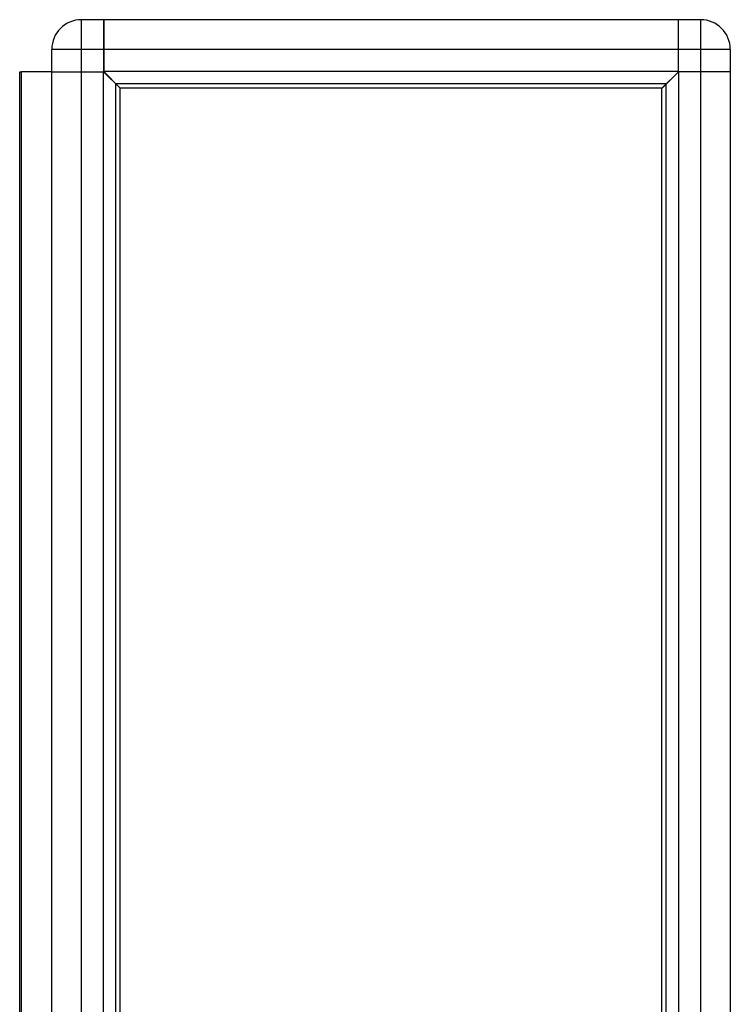
# Model space of a CAD drawing. Units: millimetres. Extents: x -1549 to 4323, y -188 to 5859.
# Drawn here: x -1549 to -907, y 2706 to 3596 of the extents above; entities that cross this region are included whole.
import ezdxf

# ---------------------------------------------------------------- set-up
doc = ezdxf.new("R2010")
doc.units = ezdxf.units.MM
doc.header["$LTSCALE"] = 19.36
doc.layers.get('0').update_dxf_attribs({"linetype": 'CONTINUOUS'})

msp = doc.modelspace()

# ---------------------------------------------------------------- linework, layer by layer
at = {"color": 8, "linetype": 'Continuous'}
for p, q in [((-1493.58, 1876.36), (-1493.58, 3596.36)), ((-933.48, 1900.83), (-933.48, 3596.36)), ((-1508.38, 3569.56), (-1520.38, 3569.56)), ((-1493.58, 3569.56), (-1500.52, 3569.56)), ((-1473.38, 3569.56), (-1493.58, 3569.56)), ((-931.15, 3569.56), (-1473.08, 3569.56)), ((-906.68, 3569.56), (-918.68, 3569.56))]:
    msp.add_line(p, q, dxfattribs=at)
at = {"color": 7, "linetype": 'Continuous'}
for p, q in [((-933.48, 3596.36), (-1493.58, 3596.36)), ((-1473.38, 3549.36), (-1473.38, 3596.36)), ((-1473.08, 3549.56), (-1473.08, 3596.36)), ((-953.68, 3549.36), (-953.68, 3596.36)), ((-1473.08, 3594.56), (-1473.38, 3594.56)), ((-1473.38, 3594.36), (-1473.08, 3594.36)), ((-1520.38, 1903.16), (-1520.38, 3569.56)), ((-1473.38, 3569.56), (-1473.08, 3569.56)), ((-906.68, 3569.56), (-906.68, 1903.16)), ((-1473.08, 3567.06), (-1473.38, 3567.06)), ((-1549.38, 2321.16), (-1549.38, 3549.16)), ((-1549.38, 3549.16), (-1547.78, 3549.16)), ((-1547.78, 2321.16), (-1547.78, 3549.16)), ((-1520.38, 3549.16), (-1547.78, 3549.16)), ((-1520.38, 3549.36), (-1473.38, 3549.36)), ((-1473.58, 1923.36), (-1473.58, 3549.36)), ((-1458.58, 3534.36), (-1473.58, 3549.36)), ((-1473.08, 3550.16), (-1473.38, 3550.16)), ((-1458.38, 3534.56), (-1473.38, 3549.56)), ((-953.38, 3549.56), (-1473.38, 3549.56)), ((-1473.33, 3549.31), (-1472.58, 3548.56)), ((-1472.38, 3548.56), (-1472.58, 3548.56)), ((-1468.88, 3545.06), (-1469.28, 3545.06)), ((-968.48, 3534.36), (-953.48, 3549.36)), ((-968.38, 3534.56), (-953.38, 3549.56)), ((-906.68, 3549.36), (-953.68, 3549.36)), ((-953.48, 3549.36), (-953.48, 1923.36)), ((-1462.32, 2332.63), (-1462.32, 3538.09)), ((-964.65, 3538.29), (-1462.12, 3538.29)), ((-1458.88, 3535.06), (-1459.38, 3535.06)), ((-1458.58, 2336.36), (-1458.58, 3534.36)), ((-968.38, 3534.56), (-1458.38, 3534.56)), ((-968.48, 2336.36), (-968.48, 3534.36)), ((-964.75, 2332.63), (-964.75, 3538.09))]:
    msp.add_line(p, q, dxfattribs=at)
at = {"color": 8, "linetype": 'Continuous'}
for points in [[(-1500.52, 3569.56), (-1501.64, 3569.56), (-1502.75, 3569.56), (-1503.84, 3569.56), (-1504.91, 3569.56), (-1505.96, 3569.56), (-1506.98, 3569.56), (-1507.98, 3569.56), (-1508.38, 3569.56)], [(-918.68, 3569.56), (-919.09, 3569.56), (-920.09, 3569.56), (-921.11, 3569.56), (-922.16, 3569.56), (-923.23, 3569.56), (-924.32, 3569.56), (-925.43, 3569.56), (-926.55, 3569.56), (-927.69, 3569.56), (-928.84, 3569.56), (-929.99, 3569.56), (-931.15, 3569.56)]]:
    msp.add_lwpolyline(points, dxfattribs=at)
at = {"color": 7, "linetype": 'Continuous'}
for centre, start, end in [((-1493.58, 3569.56), 90, 180), ((-933.48, 3569.56), 0, 90)]:
    msp.add_arc(centre, 26.8, start, end, dxfattribs=at)

doc.saveas('drawing.dxf')
